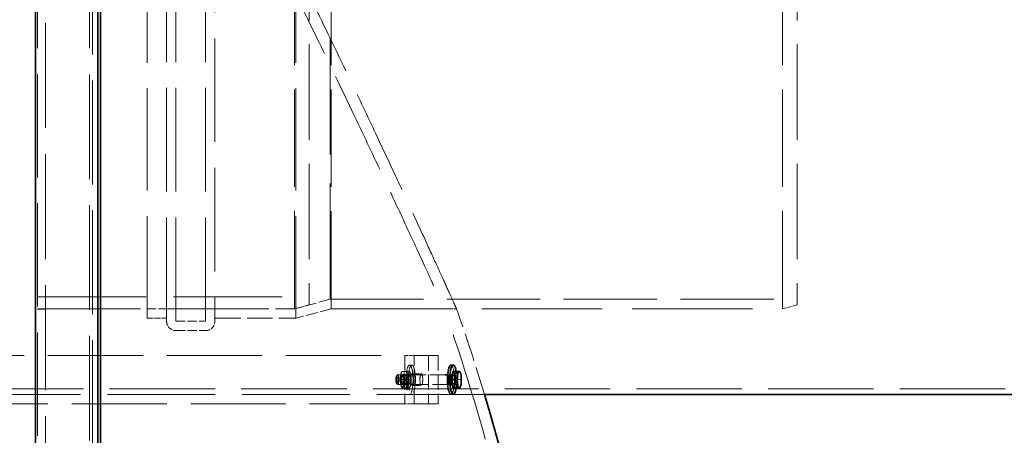
# Model space of a CAD drawing. Units: millimetres. Extents: x -24306 to -2839, y 2988 to 14236.
# Drawn here: x -13383 to -12367, y 12356 to 12785 of the extents above; entities that cross this region are included whole.
import ezdxf

# ---------------------------------------------------------------- set-up
doc = ezdxf.new("R2010")
doc.units = ezdxf.units.MM
doc.header["$LTSCALE"] = 50
doc.linetypes.add('DASHED', pattern=[0.2068, 0.1655, -0.0413])
doc.layers.add('Dimension (ISO)', color=5, linetype='Continuous', lineweight=9, true_color=0x0000ff)
doc.layers.add('Hidden (ISO)', color=1, linetype='DASHED', lineweight=18, true_color=0xff0000)
doc.layers.add('Visible (ISO)', color=7, linetype='Continuous', lineweight=35)
doc.styles.add('Note Text (ISO)', font='tahoma.ttf')
doc.dimstyles.new('Default (ISO)', dxfattribs={"dimscale": 50, "dimtxt": 3.5, "dimasz": 2.5, "dimexe": 3.175, "dimexo": 0, "dimgap": 0.762, "dimtad": 1, "dimdec": 1, "dimrnd": 1e-08, "dimtxsty": 'Note Text (ISO)', "dimcen": 0.09, "dimdle": 10, "dimclrd": 256, "dimclre": 256, "dimclrt": 256, "dimadec": 1, "dimazin": 2, "dimtfac": 1.001486, "dimtmove": 0, "dimatfit": 3, "dimfxl": 1, "dimtolj": 1, "dimtzin": 0, "dimlwd": -1, "dimlwe": -1, "dimarcsym": 0})

# ---------------------------------------------------------------- blocks, each defined once
blk = doc.blocks.new('*D61')
at = {"layer": 'Defpoints', "color": 0, "transparency": 16777216}
for p in [(-11959, 12397.8), (-14276.9, 10496.3), (-11583.4, 10496.3)]:
    blk.add_point(p, dxfattribs=at)
at = {"layer": 'Dimension (ISO)', "transparency": 16777216}
for p, q in [((-11959, 12397.8), (-11424.7, 12397.8)), ((-11583.4, 12272.8), (-11583.4, 10621.3)), ((-14276.9, 10496.3), (-11424.7, 10496.3))]:
    blk.add_line(p, q, dxfattribs=at)
for points in [[(-11604.3, 12272.8), (-11562.6, 12272.8), (-11583.4, 12397.8)], [(-11604.3, 10621.3), (-11562.6, 10621.3), (-11583.4, 10496.3)]]:
    blk.add_solid(points, dxfattribs=at)
at = {"layer": 'Dimension (ISO)', "transparency": 16777216, "insert": (-11803.7, 11208.7), "char_height": 175, "attachment_point": 1, "rotation": 90, "style": 'Note Text (ISO)'}
blk.add_mtext('\\A1;1901', dxfattribs=at)

msp = doc.modelspace()

# ---------------------------------------------------------------- linework, layer by layer
at = {"layer": 'Hidden (ISO)', "ltscale": 13.048374}
msp.add_line((-13310.693, 12997.962), (-13310.693, 10592.962), dxfattribs=at)
at = {"layer": 'Hidden (ISO)', "ltscale": 12.961565}
msp.add_line((-13307.781, 12989.962), (-13307.781, 10600.962), dxfattribs=at)
at = {"layer": 'Hidden (ISO)', "ltscale": 13.076817}
msp.add_line((-13356.3, 12916.262), (-13356.3, 11023.262), dxfattribs=at)
at = {"layer": 'Hidden (ISO)', "ltscale": 12.912736}
for p, q in [((-13231.41, 12473.762), (-13231.41, 12898.762)), ((-13181.41, 12898.762), (-13181.41, 12473.762))]:
    msp.add_line(p, q, dxfattribs=at)
at = {"layer": 'Hidden (ISO)', "ltscale": 12.924889}
for p, q in [((-13221.61, 12473.562), (-13221.61, 12898.962)), ((-13191.21, 12473.562), (-13191.21, 12898.962))]:
    msp.add_line(p, q, dxfattribs=at)
at = {"layer": 'Hidden (ISO)', "ltscale": 12.883393}
msp.add_line((-13364.3, 11023.262), (-13364.3, 12888.262), dxfattribs=at)
at = {"layer": 'Hidden (ISO)', "ltscale": 12.748668}
for p, q in [((-13251.41, 12476.462), (-13251.41, 12896.062)), ((-13098.01, 12476.462), (-13098.01, 12896.062))]:
    msp.add_line(p, q, dxfattribs=at)
at = {"layer": 'Hidden (ISO)', "ltscale": 12.153163}
msp.add_line((-13099.3, 12486.262), (-13099.3, 12886.262), dxfattribs=at)
msp.add_line((-13099.3, 12486.262), (-13099.3, 12886.262), dxfattribs=at)
at = {"layer": 'Hidden (ISO)', "ltscale": 11.908931}
msp.add_line((-13084.3, 12882.242), (-13084.3, 12490.281), dxfattribs=at)
at = {"layer": 'Hidden (ISO)', "ltscale": 14.446546}
msp.add_line((-13062.7, 12496.069), (-13062.7, 12876.455), dxfattribs=at)
at = {"layer": 'Hidden (ISO)', "ltscale": 12.152741}
for p, q in [((-13061.41, 12486.269), (-13061.41, 12886.255)), ((-12596, 12486.269), (-12596, 12886.255))]:
    msp.add_line(p, q, dxfattribs=at)
at = {"layer": 'Hidden (ISO)', "ltscale": 11.908509}
msp.add_line((-12581, 12882.236), (-12581, 12490.288), dxfattribs=at)
at = {"layer": 'Hidden (ISO)', "ltscale": 13.539652}
msp.add_line((-13364.3, 12498.562), (-13084.3, 12498.562), dxfattribs=at)
at = {"layer": 'Hidden (ISO)', "ltscale": 1.442623}
for p, q in [((-13062.7, 12496.069), (-13099.3, 12486.262)), ((-13061.41, 12486.269), (-13098.01, 12476.462))]:
    msp.add_line(p, q, dxfattribs=at)
at = {"layer": 'Hidden (ISO)', "ltscale": 11.646519}
msp.add_line((-13062.7, 12496.069), (-12581, 12496.069), dxfattribs=at)
at = {"layer": 'Hidden (ISO)', "ltscale": 12.814313}
msp.add_line((-13364.3, 12486.262), (-13099.3, 12486.262), dxfattribs=at)
at = {"layer": 'Hidden (ISO)', "ltscale": 0.304504}
msp.add_line((-13356.3, 12485.762), (-13364.3, 12485.762), dxfattribs=at)
at = {"layer": 'Hidden (ISO)', "ltscale": 1.13455}
msp.add_line((-13251.41, 12486.262), (-13221.61, 12486.262), dxfattribs=at)
at = {"layer": 'Hidden (ISO)', "ltscale": 3.499413}
msp.add_line((-13191.21, 12486.262), (-13099.3, 12486.262), dxfattribs=at)
at = {"layer": 'Hidden (ISO)', "ltscale": 0.59118}
for p, q in [((-13084.3, 12490.281), (-13099.3, 12486.262)), ((-12581, 12490.288), (-12596, 12486.269))]:
    msp.add_line(p, q, dxfattribs=at)
at = {"layer": 'Hidden (ISO)', "ltscale": 15.00354}
msp.add_line((-13061.41, 12486.269), (-12596, 12486.269), dxfattribs=at)
at = {"layer": 'Hidden (ISO)', "ltscale": 0.484211}
msp.add_line((-12944.947, 12486.262), (-12932.227, 12486.262), dxfattribs=at)
at = {"layer": 'Hidden (ISO)', "ltscale": 0.742372}
msp.add_line((-13251.41, 12476.462), (-13231.91, 12476.462), dxfattribs=at)
at = {"layer": 'Hidden (ISO)', "ltscale": 1.157396}
msp.add_line((-13221.61, 12473.562), (-13191.21, 12473.562), dxfattribs=at)
at = {"layer": 'Hidden (ISO)', "ltscale": 3.15636}
msp.add_line((-13180.91, 12476.462), (-13098.01, 12476.462), dxfattribs=at)
at = {"layer": 'Hidden (ISO)', "ltscale": 1.142165}
msp.add_line((-13221.41, 12463.762), (-13191.41, 12463.762), dxfattribs=at)
at = {"layer": 'Hidden (ISO)', "ltscale": 11.864989}
for p, q in [((-13476.3, 12438.262), (-12985.564, 12438.262)), ((-12985.564, 12388.262), (-13476.3, 12388.262))]:
    msp.add_line(p, q, dxfattribs=at)
at = {"layer": 'Hidden (ISO)', "ltscale": 1.903676}
for p, q in [((-12985.564, 12438.262), (-12985.564, 12388.262)), ((-12975.861, 12388.262), (-12975.861, 12438.262)), ((-12961.3, 12438.262), (-12961.3, 12388.262)), ((-12951.3, 12438.262), (-12951.3, 12388.262))]:
    msp.add_line(p, q, dxfattribs=at)
at = {"layer": 'Hidden (ISO)', "ltscale": 0.380655}
for p, q in [((-12985.564, 12438.262), (-12975.861, 12438.262)), ((-12978.307, 12419.262), (-12968.604, 12419.262)), ((-12978.307, 12407.262), (-12968.604, 12407.262)), ((-12975.861, 12388.262), (-12985.564, 12388.262))]:
    msp.add_line(p, q, dxfattribs=at)
at = {"layer": 'Hidden (ISO)', "ltscale": 3.818761}
for p, q in [((-12975.861, 12438.262), (-12951.597, 12438.262)), ((-12951.597, 12388.262), (-12975.861, 12388.262))]:
    msp.add_line(p, q, dxfattribs=at)
at = {"layer": 'Hidden (ISO)', "ltscale": 0.092936}
for p, q in [((-12951.3, 12438.262), (-12951.597, 12438.262)), ((-12951.597, 12388.262), (-12951.3, 12388.262))]:
    msp.add_line(p, q, dxfattribs=at)
at = {"layer": 'Hidden (ISO)', "ltscale": 0.077898}
for p, q in [((-12989.294, 12420.162), (-12988.486, 12421.762)), ((-12979.933, 12420.162), (-12980.742, 12421.762)), ((-12989.294, 12406.362), (-12988.486, 12404.762)), ((-12979.933, 12406.362), (-12980.742, 12404.762))]:
    msp.add_line(p, q, dxfattribs=at)
at = {"layer": 'Hidden (ISO)', "ltscale": 0.20932}
for p, q in [((-12983.133, 12421.762), (-12988.469, 12421.762)), ((-12984.32, 12413.262), (-12989.656, 12413.262)), ((-12983.133, 12404.762), (-12988.469, 12404.762))]:
    msp.add_line(p, q, dxfattribs=at)
at = {"layer": 'Hidden (ISO)', "ltscale": 0.095089}
for p, q in [((-12978.307, 12428.262), (-12980.732, 12428.262)), ((-12978.307, 12418.512), (-12980.732, 12418.512)), ((-12935.614, 12418.512), (-12938.039, 12418.512)), ((-12978.307, 12408.012), (-12980.732, 12408.012)), ((-12935.614, 12408.012), (-12938.039, 12408.012)), ((-12978.307, 12398.262), (-12980.732, 12398.262))]:
    msp.add_line(p, q, dxfattribs=at)
at = {"layer": 'Hidden (ISO)', "ltscale": 0.022749}
for p, q in [((-12935.031, 12420.962), (-12935.614, 12420.962)), ((-12935.031, 12405.562), (-12935.614, 12405.562))]:
    msp.add_line(p, q, dxfattribs=at)
at = {"layer": 'Hidden (ISO)', "ltscale": 0.373609}
for p, q in [((-12933.844, 12421.762), (-12932.657, 12413.262)), ((-12932.657, 12413.262), (-12933.844, 12404.762))]:
    msp.add_line(p, q, dxfattribs=at)
at = {"layer": 'Hidden (ISO)', "ltscale": 0.049451}
for p, q in [((-12994.078, 12417.213), (-12993.24, 12418.104)), ((-12994.078, 12409.311), (-12993.24, 12408.42))]:
    msp.add_line(p, q, dxfattribs=at)
at = {"layer": 'Hidden (ISO)', "ltscale": 1.927239}
msp.add_line((-12943.823, 12418.262), (-12992.939, 12418.262), dxfattribs=at)
at = {"layer": 'Hidden (ISO)', "ltscale": 0.268808}
for p, q in [((-12981.187, 12417.45), (-12988.04, 12417.45)), ((-12981.187, 12409.074), (-12988.04, 12409.074))]:
    msp.add_line(p, q, dxfattribs=at)
at = {"layer": 'Hidden (ISO)', "ltscale": 0.035596}
for p, q in [((-12987.602, 12417.039), (-12987.972, 12417.771)), ((-12987.602, 12409.484), (-12987.972, 12408.752)), ((-12981.625, 12417.039), (-12981.255, 12417.771)), ((-12981.625, 12409.484), (-12981.255, 12408.752))]:
    msp.add_line(p, q, dxfattribs=at)
at = {"layer": 'Hidden (ISO)', "ltscale": 0.186252}
for p, q in [((-12979.571, 12413.262), (-12984.32, 12413.262)), ((-12932.515, 12413.262), (-12927.766, 12413.262))]:
    msp.add_line(p, q, dxfattribs=at)
at = {"layer": 'Hidden (ISO)', "ltscale": 0.058004}
msp.add_line((-12939.98, 12418.262), (-12941.461, 12418.262), dxfattribs=at)
at = {"layer": 'Hidden (ISO)', "ltscale": 0.038198}
for p, q in [((-12938.965, 12417.828), (-12939.847, 12418.231)), ((-12938.965, 12408.696), (-12939.847, 12408.292))]:
    msp.add_line(p, q, dxfattribs=at)
at = {"layer": 'Hidden (ISO)', "ltscale": 0.1362}
for p, q in [((-12935.614, 12417.856), (-12939.087, 12417.856)), ((-12935.614, 12408.668), (-12939.087, 12408.668))]:
    msp.add_line(p, q, dxfattribs=at)
at = {"layer": 'Hidden (ISO)', "ltscale": 13.135221}
msp.add_line((-11958.976, 12403.762), (-13452.976, 12403.762), dxfattribs=at)
at = {"layer": 'Hidden (ISO)', "ltscale": 2.078051}
msp.add_line((-12939.98, 12408.262), (-12992.939, 12408.262), dxfattribs=at)
at = {"layer": 'Hidden (ISO)', "ltscale": 13.432487}
msp.add_line((-12903.408, 12397.762), (-13458.976, 12397.762), dxfattribs=at)
at = {"layer": 'Hidden (ISO)', "ltscale": 0.00699}
msp.add_line((-12937.859, 12398.262), (-12938.039, 12398.262), dxfattribs=at)
at = {"layer": 'Hidden (ISO)', "ltscale": 13.622013}
msp.add_arc((-14910.466, 11793.137), 2084.151, 0.063903, 19.424788, dxfattribs=at)
at = {"layer": 'Hidden (ISO)', "ltscale": 3.54403}
msp.add_arc((-14910.466, 11793.137), 2096.151, 16.764886, 19.309161, dxfattribs=at)
at = {"layer": 'Hidden (ISO)', "ltscale": 0.029804}
for centre, start, end in [((-13231.91, 12475.962), 0, 90), ((-13180.91, 12475.962), 90, 180)]:
    msp.add_arc(centre, 0.5, start, end, dxfattribs=at)
at = {"layer": 'Hidden (ISO)', "ltscale": 0.597989}
for centre, start, end in [((-13221.41, 12473.762), 180, 270), ((-13191.41, 12473.762), 270, 0)]:
    msp.add_arc(centre, 10, start, end, dxfattribs=at)
at = {"layer": 'Hidden (ISO)', "ltscale": 1.830052}
for centre, major_axis in [((-12988.495, 12413.262), (0, -7.65)), ((-12980.732, 12413.262), (0, 7.65))]:
    msp.add_ellipse(centre, major_axis=major_axis, ratio=0.2419219, dxfattribs=at)
at = {"layer": 'Hidden (ISO)', "ltscale": 3.588432}
for centre in [(-12980.732, 12413.262), (-12978.307, 12413.262)]:
    msp.add_ellipse(centre, major_axis=(0, 15), ratio=0.2419219, dxfattribs=at)
at = {"layer": 'Hidden (ISO)', "ltscale": 1.435313}
for centre in [(-12978.307, 12413.262), (-12968.604, 12413.262)]:
    msp.add_ellipse(centre, major_axis=(0, 6), ratio=0.2419219, dxfattribs=at)
at = {"layer": 'Hidden (ISO)', "ltscale": 2.096177}
msp.add_ellipse((-12938.039, 12413.262), major_axis=(0, -15), ratio=0.2419219, start_param=5.75439211, end_param=9.42477796, dxfattribs=at)
at = {"layer": 'Hidden (ISO)', "ltscale": 1.842013}
msp.add_ellipse((-12935.031, 12413.262), major_axis=(0, -7.7), ratio=0.2419219, dxfattribs=at)
at = {"layer": 'Hidden (ISO)', "ltscale": 1.191422}
msp.add_ellipse((-12935.614, 12413.262), major_axis=(0, 7.7), ratio=0.2419219, start_param=2.68033361, end_param=6.74444435, dxfattribs=at)
at = {"layer": 'Hidden (ISO)', "ltscale": 0.688063}
msp.add_ellipse((-12935.614, 12413.262), major_axis=(0, 15), ratio=0.2419219, start_param=4.10993435, end_param=5.31484361, dxfattribs=at)
at = {"layer": 'Hidden (ISO)', "ltscale": 0.975939}
msp.add_ellipse((-12993.831, 12413.262), major_axis=(0, -4.08), ratio=0.2419219, dxfattribs=at)
at = {"layer": 'Hidden (ISO)', "ltscale": 1.196077}
for centre, major_axis in [((-12992.939, 12413.262), (0, 5)), ((-12939.98, 12413.262), (0, -5))]:
    msp.add_ellipse(centre, major_axis=major_axis, ratio=0.2419219, dxfattribs=at)
at = {"layer": 'Hidden (ISO)', "ltscale": 1.196053}
for centre in [(-12988.495, 12413.262), (-12980.732, 12413.262)]:
    msp.add_ellipse(centre, major_axis=(0, 5), ratio=0.2419219, dxfattribs=at)
at = {"layer": 'Hidden (ISO)', "ltscale": 1.001818}
for centre in [(-12988.04, 12413.262), (-12981.187, 12413.262)]:
    msp.add_ellipse(centre, major_axis=(0, -4.188), ratio=0.2419219, dxfattribs=at)
at = {"layer": 'Hidden (ISO)', "ltscale": 1.255886}
for centre, major_axis in [((-12980.732, 12413.262), (0, 5.25)), ((-12978.307, 12413.262), (0, 5.25)), ((-12938.039, 12413.262), (0, -5.25)), ((-12935.614, 12413.262), (0, 5.25))]:
    msp.add_ellipse(centre, major_axis=major_axis, ratio=0.2419219, dxfattribs=at)
at = {"layer": 'Hidden (ISO)', "ltscale": 1.09896}
for centre in [(-12939.087, 12413.262), (-12935.614, 12413.262)]:
    msp.add_ellipse(centre, major_axis=(0, -4.594), ratio=0.2419219, dxfattribs=at)
at = {"layer": 'Hidden (ISO)', "ltscale": 13.10007}
msp.add_open_spline([(-12932.227, 12486.262), (-12932.227, 12486.262), (-12932.463, 12486.785), (-12934.209, 12490.648), (-12937.158, 12497.172), (-12946.907, 12518.651), (-12954.213, 12534.701), (-12968.522, 12565.891), (-12974.597, 12579.081), (-12986.265, 12604.282), (-12991.707, 12615.991), (-13003.223, 12640.655), (-13009.303, 12653.618), (-13024.096, 12685.007), (-13032.865, 12703.486), (-13054.115, 12747.962), (-13066.405, 12773.409), (-13088.063, 12817.87), (-13097.438, 12836.927), (-13104.873, 12851.964)], degree=3, knots=[-54.1924405, -54.1924405, -54.1924405, -54.1924405, -51.6720594, -51.6720594, -44.92025348, -44.92025348, -36.84606264, -36.84606264, -31.7453987, -31.7453987, -27.63569309, -27.63569309, -23.29746862, -23.29746862, -17.21422563, -17.21422563, -8.35938516, -8.35938516, -0.00000001, -0.00000001, -0.00000001, -0.00000001], dxfattribs=at)
at = {"layer": 'Hidden (ISO)', "ltscale": 12.798909}
msp.add_open_spline([(-13115.21, 12844.715), (-13109.959, 12834.157), (-13103.939, 12822.004), (-13090.109, 12793.919), (-13082.218, 12777.805), (-13063.182, 12738.653), (-13051.844, 12715.131), (-13033.264, 12676.228), (-13026.029, 12660.989), (-13013.154, 12633.724), (-13007.471, 12621.633), (-12996.085, 12597.307), (-12990.427, 12585.16), (-12977.668, 12557.664), (-12970.941, 12543.075), (-12958.148, 12515.225), (-12952.695, 12503.274), (-12946.394, 12489.447), (-12944.946, 12486.262), (-12944.947, 12486.262)], degree=3, knots=[-105.88769723, -105.88769723, -105.88769723, -105.88769723, -100.46928898, -100.46928898, -94.47361886, -94.47361886, -86.61179908, -86.61179908, -81.5702371, -81.5702371, -77.43478452, -77.43478452, -72.98814187, -72.98814187, -66.7704996, -66.7704996, -59.15534482, -59.15534482, -52.95001182, -52.95001182, -52.95001182, -52.95001182], dxfattribs=at)
at = {"layer": 'Hidden (ISO)', "ltscale": 0.379334}
for points in [[(-12988.469, 12421.762), (-12990.437, 12417.512), (-12989.656, 12413.262)], [(-12984.908, 12413.262), (-12986.876, 12417.512), (-12986.095, 12421.762)], [(-12984.32, 12413.262), (-12982.352, 12417.512), (-12983.133, 12421.762)], [(-12980.758, 12421.762), (-12978.79, 12417.512), (-12979.571, 12413.262)], [(-12989.656, 12413.262), (-12990.437, 12409.012), (-12988.469, 12404.762)], [(-12986.095, 12404.762), (-12986.876, 12409.012), (-12984.908, 12413.262)], [(-12983.133, 12404.762), (-12982.352, 12409.012), (-12984.32, 12413.262)], [(-12979.571, 12413.262), (-12978.79, 12409.012), (-12980.758, 12404.762)]]:
    msp.add_rational_spline(points, [1, 1.15470053838, 1], degree=2, dxfattribs=at)
at = {"layer": 'Hidden (ISO)', "ltscale": 0.032935}
for points, weights in [([(-12988.486, 12421.762), (-12988.486, 12421.762), (-12988.469, 12421.762)], [1.02180796182, 1.01180477029, 1]), ([(-12988.469, 12404.762), (-12988.486, 12404.762), (-12988.486, 12404.762)], [1, 1.01180477029, 1.02180796182])]:
    msp.add_rational_spline(points, weights, degree=2, dxfattribs=at)
at = {"layer": 'Hidden (ISO)', "ltscale": 0.346299}
for points, weights in [([(-12983.133, 12421.762), (-12980.742, 12421.762), (-12980.742, 12421.762)], [1, 1.14289576809, 1.02180796182]), ([(-12980.742, 12404.762), (-12980.742, 12404.762), (-12983.133, 12404.762)], [1.02180796182, 1.14289576809, 1])]:
    msp.add_rational_spline(points, weights, degree=2, dxfattribs=at)
at = {"layer": 'Hidden (ISO)', "ltscale": 0.189617}
for points in [[(-12928.953, 12421.762), (-12927.898, 12419.484), (-12927.623, 12417.512)], [(-12927.623, 12417.512), (-12927.347, 12415.539), (-12927.766, 12413.262)], [(-12927.766, 12413.262), (-12927.347, 12410.984), (-12927.623, 12409.012)], [(-12927.623, 12409.012), (-12927.898, 12407.039), (-12928.953, 12404.762)]]:
    msp.add_rational_spline(points, [1, 1.0379548493, 1], degree=2, dxfattribs=at)
at = {"layer": 'Visible (ISO)'}
for p, q in [((-13366.41, 10580.962), (-13366.41, 12832.302)), ((-13302.291, 10580.962), (-13302.291, 12833.494)), ((-13299.379, 12833.451), (-13299.379, 10588.962)), ((-12935.614, 12428.262), (-12938.039, 12428.262)), ((-12937.406, 12413.262), (-12936.219, 12421.762)), ((-12936.219, 12421.762), (-12931.328, 12421.762)), ((-12928.516, 12420.928), (-12928.937, 12421.762)), ((-12941.461, 12418.262), (-12943.823, 12418.262)), ((-12936.219, 12404.762), (-12937.406, 12413.262)), ((-12937.406, 12413.262), (-12932.515, 12413.262)), ((-12936.219, 12404.762), (-12931.328, 12404.762)), ((-12928.516, 12405.595), (-12928.937, 12404.762)), ((-12935.614, 12398.262), (-12937.859, 12398.262)), ((-11958.976, 12397.762), (-12903.408, 12397.762))]:
    msp.add_line(p, q, dxfattribs=at)
msp.add_arc((-14910.466, 11793.137), 2096.151, 0.063537, 16.764886, dxfattribs=at)
for centre, major_axis, start_param, end_param in [((-12935.614, 12413.262), (0, 15), 5.31484361, 10.39311965), ((-12938.039, 12413.262), (0, 15), 0, 2.61279945), ((-12935.614, 12413.262), (0, 7.7), 0.46125904, 2.68033361), ((-12929.404, 12413.262), (0, 8.5), 0, 1.04719755), ((-12929.404, 12413.262), (0, 8.5), 5.23598776, 6.28318531), ((-12929.404, 12413.262), (0, -8.5), 4.1887902, 5.23598776), ((-12929.404, 12413.262), (0, 8.5), 4.1887902, 5.23598776), ((-12929.404, 12413.262), (0, -8.5), 5.23598776, 6.28318531), ((-12929.404, 12413.262), (0, -8.5), 0, 1.04719755)]:
    msp.add_ellipse(centre, major_axis=major_axis, ratio=0.2419219, start_param=start_param, end_param=end_param, dxfattribs=at)
for points, weights in [([(-12931.328, 12421.762), (-12929.955, 12421.762), (-12929.404, 12421.762)], [1, 1.0379548493, 1]), ([(-12931.185, 12417.512), (-12930.909, 12419.484), (-12931.328, 12421.762)], [1, 1.0379548493, 1]), ([(-12929.404, 12421.762), (-12928.937, 12421.762), (-12928.937, 12421.762)], [1, 1.0319771637, 1.01007246423]), ([(-12932.515, 12413.262), (-12931.46, 12415.539), (-12931.185, 12417.512)], [1, 1.0379548493, 1]), ([(-12931.185, 12409.012), (-12931.46, 12410.984), (-12932.515, 12413.262)], [1, 1.0379548493, 1]), ([(-12931.328, 12404.762), (-12930.909, 12407.039), (-12931.185, 12409.012)], [1, 1.0379548493, 1]), ([(-12929.404, 12404.762), (-12929.955, 12404.762), (-12931.328, 12404.762)], [1, 1.0379548493, 1]), ([(-12928.937, 12404.762), (-12928.937, 12404.762), (-12929.404, 12404.762)], [1.01007246423, 1.0319771637, 1])]:
    msp.add_rational_spline(points, weights, degree=2, dxfattribs=at)

# ---------------------------------------------------------------- dimensions: what is measured, and where the dimension line sits
at = {"layer": 'Dimension (ISO)'}
dim = msp.add_linear_dim(base=(-11583.445, 10496.297), p1=(-11958.976, 12397.762), p2=(-14276.887, 10496.297), angle=90, dimstyle='Default (ISO)', override={"dimgap": 0.762, "dimdec": 0, "dimtol": 0, "dimlim": 0, "dimtp": 0, "dimtm": 0, "dimtdec": 2, "dimtofl": 0, "dimatfit": 1}, dxfattribs=at)
dim.commit()
dim.dimension.update_dxf_attribs({"geometry": '*D61', "text_midpoint": (-11583.445, 11448.429), "dimtype": 160})

doc.saveas('drawing.dxf')
